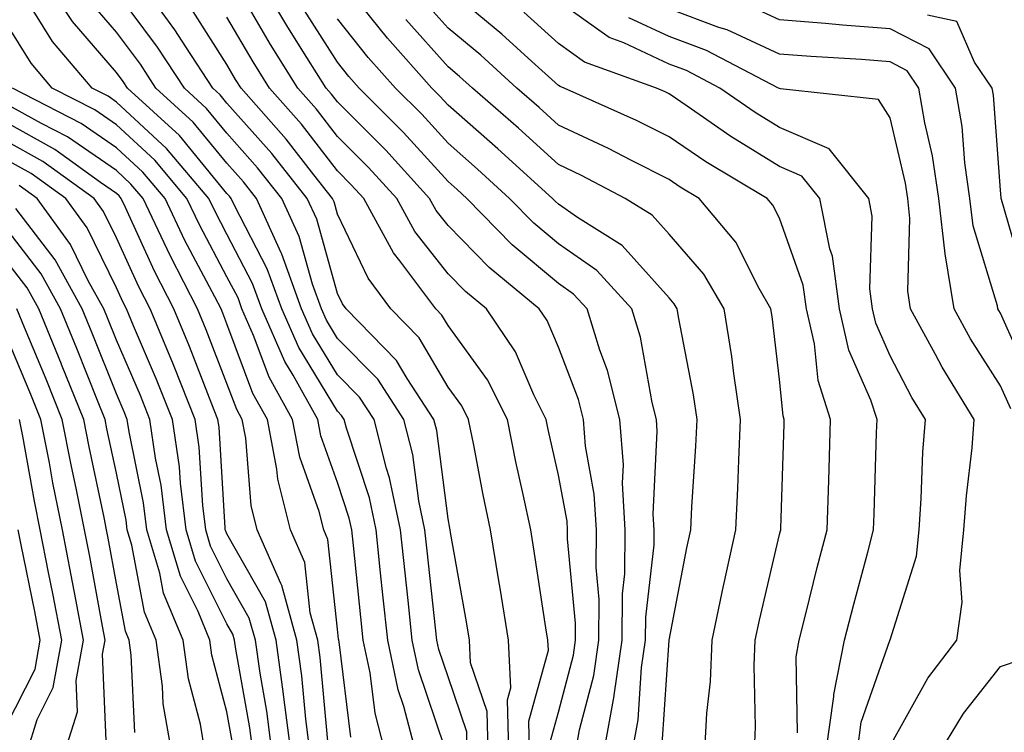
# Model space of a CAD drawing. Units: inches. Extents: x 1013363 to 1016003, y 7237178 to 7239818.
# Drawn here: x 1013509 to 1013598, y 7237484 to 7237548 of the extents above; entities that cross this region are included whole.
import ezdxf

# ---------------------------------------------------------------- set-up
doc = ezdxf.new("R2010")
doc.units = ezdxf.units.IN
doc.header["$MEASUREMENT"] = 0
doc.layers.add('Contour_10137237', color=7, linetype='Continuous', true_color=0xdf9de4)

msp = doc.modelspace()

# ---------------------------------------------------------------- linework, layer by layer
at = {"layer": 'Contour_10137237'}
for points in [[(1013545.101, 7237481.92, 3015), (1013544.056, 7237485.914, 3015), (1013543.548, 7237487.418, 3015), (1013542.591, 7237491.92, 3015), (1013542.161, 7237496.031, 3015), (1013541.956, 7237498.014, 3015), (1013541.546, 7237501.92, 3015), (1013540.941, 7237504.811, 3015), (1013538.86, 7237511.11, 3015), (1013538.655, 7237511.92, 3015), (1013538.411, 7237512.281, 3015), (1013538.05, 7237512.652, 3015), (1013534.544, 7237518.414, 3015), (1013533.001, 7237521.92, 3015), (1013531.693, 7237525.563, 3015), (1013528.753, 7237531.217, 3015), (1013528.441, 7237531.92, 3015), (1013528.265, 7237532.135, 3015), (1013528.05, 7237532.379, 3015), (1013523.743, 7237537.613, 3015), (1013519.046, 7237541.92, 3015), (1013518.655, 7237542.526, 3015), (1013518.05, 7237543.336, 3015), (1013514.066, 7237547.936, 3015), (1013511.429, 7237551.92, 3015)], [(1013551.673, 7237481.92, 3012), (1013551.585, 7237485.455, 3012), (1013550.081, 7237489.889, 3012), (1013549.984, 7237491.92, 3012), (1013549.71, 7237493.58, 3012), (1013548.284, 7237501.686, 3012), (1013548.245, 7237501.92, 3012), (1013548.206, 7237502.076, 3012), (1013548.05, 7237502.916, 3012), (1013547.034, 7237510.904, 3012), (1013546.771, 7237511.92, 3012), (1013544.359, 7237515.611, 3012), (1013543.392, 7237517.262, 3012), (1013538.831, 7237521.92, 3012), (1013538.499, 7237522.369, 3012), (1013538.05, 7237523.307, 3012), (1013536.165, 7237530.035, 3012), (1013535.306, 7237531.92, 3012), (1013532.112, 7237535.983, 3012), (1013528.05, 7237540.553, 3012), (1013527.435, 7237541.305, 3012), (1013526.761, 7237541.92, 3012), (1013524.329, 7237545.641, 3012), (1013523.333, 7237547.203, 3012), (1013519.905, 7237551.92, 3012)], [(1013559.612, 7237481.92, 3008), (1013559.954, 7237483.824, 3008), (1013561.234, 7237488.736, 3008), (1013561.712, 7237491.92, 3008), (1013561.732, 7237495.602, 3008), (1013561.448, 7237498.522, 3008), (1013561.478, 7237501.92, 3008), (1013561.282, 7237505.152, 3008), (1013560.491, 7237509.479, 3008), (1013560.306, 7237511.92, 3008), (1013559.847, 7237513.717, 3008), (1013558.05, 7237518.453, 3008), (1013557.015, 7237520.885, 3008), (1013556.312, 7237521.92, 3008), (1013551.79, 7237525.66, 3008), (1013548.05, 7237529.488, 3008), (1013546.976, 7237530.846, 3008), (1013546.39, 7237531.92, 3008), (1013542.425, 7237536.295, 3008), (1013538.05, 7237540.66, 3008), (1013537.503, 7237541.373, 3008), (1013537.015, 7237541.92, 3008), (1013535.276, 7237544.693, 3008), (1013533.548, 7237547.418, 3008), (1013530.872, 7237551.92, 3008)], [(1013557.288, 7237482.682, 3009), (1013558.05, 7237485.416, 3009), (1013559.398, 7237490.572, 3009), (1013559.593, 7237491.92, 3009), (1013559.603, 7237493.473, 3009), (1013558.86, 7237501.11, 3009), (1013558.86, 7237501.92, 3009), (1013558.821, 7237502.692, 3009), (1013558.05, 7237506.881, 3009), (1013557.122, 7237510.992, 3009), (1013556.937, 7237511.92, 3009), (1013555.823, 7237514.147, 3009), (1013554.173, 7237518.043, 3009), (1013551.526, 7237521.92, 3009), (1013549.622, 7237523.492, 3009), (1013548.05, 7237525.104, 3009), (1013545.052, 7237528.922, 3009), (1013543.411, 7237531.92, 3009), (1013540.862, 7237534.733, 3009), (1013538.05, 7237537.545, 3009), (1013536.136, 7237540.006, 3009), (1013534.456, 7237541.92, 3009), (1013531.985, 7237545.856, 3009), (1013529.017, 7237550.953, 3009)], [(1013567.444, 7237482.526, 3005), (1013568.05, 7237491.92, 3005), (1013568.05, 7237491.94, 3005), (1013569.671, 7237500.299, 3005), (1013570.023, 7237501.92, 3005), (1013570.13, 7237504, 3005), (1013570.491, 7237509.479, 3005), (1013570.609, 7237511.92, 3005), (1013570.276, 7237514.147, 3005), (1013568.929, 7237521.041, 3005), (1013568.782, 7237521.92, 3005), (1013568.509, 7237522.379, 3005), (1013568.05, 7237522.916, 3005), (1013563.802, 7237527.672, 3005), (1013559.769, 7237530.201, 3005), (1013558.05, 7237531.402, 3005), (1013557.767, 7237531.637, 3005), (1013557.493, 7237531.92, 3005), (1013552.552, 7237536.422, 3005), (1013548.05, 7237540.377, 3005), (1013547.318, 7237541.188, 3005), (1013546.585, 7237541.92, 3005), (1013542.562, 7237546.432, 3005), (1013538.685, 7237551.285, 3005)], [(1013579.681, 7237483.551, 3002), (1013579.544, 7237490.426, 3002), (1013579.837, 7237491.92, 3002), (1013580.443, 7237494.313, 3002), (1013581.468, 7237498.502, 3002), (1013582.357, 7237501.92, 3002), (1013582.503, 7237506.373, 3002), (1013582.532, 7237507.438, 3002), (1013582.679, 7237511.92, 3002), (1013581.556, 7237515.426, 3002), (1013581.214, 7237518.756, 3002), (1013580.491, 7237521.92, 3002), (1013580.198, 7237524.068, 3002), (1013578.05, 7237530.123, 3002), (1013577.454, 7237531.324, 3002), (1013576.946, 7237531.92, 3002), (1013571.38, 7237535.25, 3002), (1013568.05, 7237537.506, 3002), (1013565.12, 7237538.99, 3002), (1013558.568, 7237541.92, 3002), (1013558.187, 7237542.057, 3002), (1013558.05, 7237542.154, 3002), (1013555.648, 7237544.322, 3002), (1013552.923, 7237546.793, 3002), (1013548.05, 7237550.836, 3002)], [(1013542.347, 7237481.92, 3016), (1013541.458, 7237485.328, 3016), (1013540.999, 7237488.971, 3016), (1013540.374, 7237491.92, 3016), (1013540.15, 7237494.02, 3016), (1013539.485, 7237500.485, 3016), (1013539.339, 7237501.92, 3016), (1013539.114, 7237502.985, 3016), (1013538.05, 7237506.207, 3016), (1013536.556, 7237510.426, 3016), (1013536.273, 7237511.92, 3016), (1013534.036, 7237515.934, 3016), (1013533.294, 7237517.164, 3016), (1013531.194, 7237521.92, 3016), (1013530.364, 7237524.235, 3016), (1013528.05, 7237528.697, 3016), (1013526.937, 7237530.807, 3016), (1013526.4, 7237531.92, 3016), (1013522.581, 7237536.451, 3016), (1013518.05, 7237540.651, 3016), (1013517.298, 7237541.168, 3016), (1013515.843, 7237541.92, 3016), (1013512.269, 7237546.139, 3016), (1013509.73, 7237550.24, 3016)], [(1013549.788, 7237481.92, 3013), (1013549.749, 7237483.619, 3013), (1013548.05, 7237488.619, 3013), (1013547.21, 7237491.08, 3013), (1013547.034, 7237491.92, 3013), (1013546.917, 7237493.053, 3013), (1013546.155, 7237500.026, 3013), (1013545.96, 7237501.92, 3013), (1013545.413, 7237504.557, 3013), (1013544.876, 7237508.746, 3013), (1013544.066, 7237511.92, 3013), (1013541.693, 7237515.563, 3013), (1013538.05, 7237519.254, 3013), (1013537.044, 7237520.914, 3013), (1013536.595, 7237521.92, 3013), (1013535.794, 7237524.176, 3013), (1013534.593, 7237528.463, 3013), (1013533.011, 7237531.92, 3013), (1013530.823, 7237534.693, 3013), (1013528.05, 7237537.828, 3013), (1013526.204, 7237540.074, 3013), (1013524.193, 7237541.92, 3013), (1013521.761, 7237545.631, 3013), (1013518.05, 7237550.621, 3013)], [(1013547.776, 7237482.193, 3014), (1013545.384, 7237489.254, 3014), (1013544.818, 7237491.92, 3014), (1013544.437, 7237495.533, 3014), (1013544.163, 7237498.033, 3014), (1013543.753, 7237501.92, 3014), (1013542.767, 7237506.637, 3014), (1013542.493, 7237507.477, 3014), (1013541.36, 7237511.92, 3014), (1013540.052, 7237513.922, 3014), (1013538.05, 7237515.953, 3014), (1013535.794, 7237519.664, 3014), (1013534.798, 7237521.92, 3014), (1013533.021, 7237526.891, 3014), (1013532.962, 7237527.008, 3014), (1013530.726, 7237531.92, 3014), (1013529.544, 7237533.414, 3014), (1013528.05, 7237535.104, 3014), (1013524.974, 7237538.844, 3014), (1013521.614, 7237541.92, 3014), (1013520.208, 7237544.078, 3014), (1013518.05, 7237546.979, 3014), (1013515.755, 7237549.625, 3014)], [(1013575.794, 7237481.92, 3003), (1013575.892, 7237484.078, 3003), (1013575.755, 7237489.625, 3003), (1013575.853, 7237491.92, 3003), (1013576.234, 7237493.736, 3003), (1013578.05, 7237501.5, 3003), (1013578.128, 7237501.842, 3003), (1013578.157, 7237501.92, 3003), (1013578.157, 7237502.027, 3003), (1013578.47, 7237511.5, 3003), (1013578.48, 7237511.92, 3003), (1013578.382, 7237512.252, 3003), (1013578.05, 7237515.524, 3003), (1013577.376, 7237521.246, 3003), (1013577.269, 7237521.92, 3003), (1013576.204, 7237523.766, 3003), (1013574.095, 7237527.965, 3003), (1013570.765, 7237531.92, 3003), (1013569.066, 7237532.936, 3003), (1013568.05, 7237533.629, 3003), (1013564.583, 7237535.387, 3003), (1013562.571, 7237536.442, 3003), (1013558.05, 7237538.561, 3003), (1013556.292, 7237540.162, 3003), (1013554.29, 7237541.92, 3003), (1013551.019, 7237544.889, 3003), (1013548.05, 7237547.35, 3003), (1013545.892, 7237549.762, 3003)], [(1013585.101, 7237481.92, 3000), (1013585.452, 7237484.518, 3000), (1013588.03, 7237491.901, 3000), (1013588.04, 7237491.93, 3000), (1013588.05, 7237491.969, 3000), (1013590.433, 7237499.537, 3000), (1013590.677, 7237501.92, 3000), (1013590.882, 7237504.752, 3000), (1013591.019, 7237508.951, 3000), (1013591.253, 7237511.92, 3000), (1013590.032, 7237513.902, 3000), (1013588.05, 7237517.682, 3000), (1013586.761, 7237520.631, 3000), (1013586.468, 7237521.92, 3000), (1013586.224, 7237523.746, 3000), (1013586.448, 7237530.318, 3000), (1013586.136, 7237531.92, 3000), (1013582.532, 7237536.402, 3000), (1013578.05, 7237538.346, 3000), (1013575.833, 7237539.703, 3000), (1013572.65, 7237541.92, 3000), (1013569.622, 7237543.492, 3000), (1013568.05, 7237544.088, 3000), (1013563.968, 7237546.002, 3000), (1013562.62, 7237546.49, 3000), (1013558.05, 7237549.742, 3000)], [(1013598.997, 7237512.867, 2998), (1013598.05, 7237514.967, 2998), (1013595.345, 7237519.215, 2998), (1013593.86, 7237521.92, 2998), (1013593.05, 7237526.92, 2998), (1013592.464, 7237531.92, 2998), (1013591.907, 7237535.777, 2998), (1013591.204, 7237538.766, 2998), (1013590.667, 7237541.92, 2998), (1013589.612, 7237543.483, 2998), (1013588.05, 7237544.293, 2998), (1013585.482, 7237544.488, 2998), (1013580.892, 7237544.762, 2998), (1013578.05, 7237544.986, 2998), (1013573.314, 7237547.184, 2998), (1013572.562, 7237547.408, 2998), (1013568.05, 7237549.088, 2998)], [(1013601.019, 7237514.889, 2997), (1013598.05, 7237521.529, 2997), (1013597.894, 7237521.764, 2997), (1013597.816, 7237521.92, 2997), (1013597.767, 7237522.203, 2997), (1013595.569, 7237529.44, 2997), (1013595.286, 7237531.92, 2997), (1013594.818, 7237535.152, 2997), (1013594.573, 7237538.443, 2997), (1013593.978, 7237541.92, 2997), (1013591.585, 7237545.455, 2997), (1013588.05, 7237547.291, 2997), (1013583.753, 7237547.623, 2997), (1013582.2, 7237547.77, 2997), (1013578.05, 7237548.092, 2997), (1013575.433, 7237549.303, 2997)], [(1013553.548, 7237481.92, 3011), (1013553.441, 7237486.529, 3011), (1013553.734, 7237487.604, 3011), (1013553.538, 7237491.92, 3011), (1013552.776, 7237496.647, 3011), (1013552.659, 7237497.311, 3011), (1013551.888, 7237501.92, 3011), (1013551.224, 7237505.094, 3011), (1013550.374, 7237509.596, 3011), (1013549.905, 7237511.92, 3011), (1013549.29, 7237513.16, 3011), (1013548.05, 7237514.85, 3011), (1013545.443, 7237519.313, 3011), (1013542.884, 7237521.92, 3011), (1013540.823, 7237524.693, 3011), (1013538.05, 7237530.494, 3011), (1013537.737, 7237531.608, 3011), (1013537.591, 7237531.92, 3011), (1013535.911, 7237534.059, 3011), (1013533.411, 7237537.281, 3011), (1013529.319, 7237541.92, 3011), (1013528.831, 7237542.701, 3011), (1013528.05, 7237544.049, 3011), (1013524.993, 7237548.863, 3011)], [(1013555.433, 7237481.92, 3010), (1013555.364, 7237484.606, 3010), (1013557.142, 7237491.012, 3010), (1013557.093, 7237491.92, 3010), (1013556.917, 7237493.053, 3010), (1013555.892, 7237499.762, 3010), (1013555.54, 7237501.92, 3010), (1013554.866, 7237505.104, 3010), (1013554.202, 7237508.072, 3010), (1013553.421, 7237511.92, 3010), (1013551.624, 7237515.494, 3010), (1013548.05, 7237520.406, 3010), (1013547.493, 7237521.363, 3010), (1013546.946, 7237521.92, 3010), (1013543.704, 7237526.266, 3010), (1013543.128, 7237526.998, 3010), (1013540.433, 7237531.92, 3010), (1013539.3, 7237533.17, 3010), (1013538.05, 7237534.42, 3010), (1013534.778, 7237538.649, 3010), (1013531.888, 7237541.92, 3010), (1013530.413, 7237544.283, 3010), (1013528.05, 7237548.326, 3010)], [(1013562.181, 7237481.92, 3007), (1013563.079, 7237486.891, 3007), (1013563.089, 7237486.959, 3007), (1013563.821, 7237491.92, 3007), (1013563.851, 7237496.119, 3007), (1013564.056, 7237497.926, 3007), (1013564.095, 7237501.92, 3007), (1013563.841, 7237506.129, 3007), (1013563.919, 7237507.789, 3007), (1013563.607, 7237511.92, 3007), (1013562.484, 7237516.354, 3007), (1013561.79, 7237518.18, 3007), (1013560.638, 7237521.92, 3007), (1013559.398, 7237523.268, 3007), (1013558.05, 7237524.215, 3007), (1013553.86, 7237527.731, 3007), (1013549.769, 7237531.92, 3007), (1013548.87, 7237532.74, 3007), (1013548.05, 7237533.453, 3007), (1013544.036, 7237537.906, 3007), (1013540.013, 7237541.92, 3007), (1013539.085, 7237542.955, 3007), (1013538.05, 7237544.254, 3007), (1013535.062, 7237548.932, 3007)], [(1013564.759, 7237481.92, 3006), (1013565.267, 7237484.703, 3006), (1013565.569, 7237489.44, 3006), (1013565.931, 7237491.92, 3006), (1013565.95, 7237494.02, 3006), (1013566.693, 7237500.563, 3006), (1013566.712, 7237501.92, 3006), (1013566.624, 7237503.346, 3006), (1013566.985, 7237510.856, 3006), (1013566.907, 7237511.92, 3006), (1013566.517, 7237513.453, 3006), (1013565.482, 7237519.352, 3006), (1013564.691, 7237521.92, 3006), (1013561.517, 7237525.387, 3006), (1013558.05, 7237527.809, 3006), (1013555.814, 7237529.684, 3006), (1013553.626, 7237531.92, 3006), (1013550.706, 7237534.576, 3006), (1013548.05, 7237536.92, 3006), (1013545.677, 7237539.547, 3006), (1013543.294, 7237541.92, 3006), (1013540.823, 7237544.693, 3006), (1013538.05, 7237548.17, 3006)], [(1013571.292, 7237481.92, 3004), (1013571.458, 7237485.328, 3004), (1013571.79, 7237488.18, 3004), (1013571.946, 7237491.92, 3004), (1013572.982, 7237496.852, 3004), (1013573.011, 7237496.959, 3004), (1013574.085, 7237501.92, 3004), (1013574.28, 7237505.69, 3004), (1013574.359, 7237508.229, 3004), (1013574.534, 7237511.92, 3004), (1013573.909, 7237516.061, 3004), (1013573.734, 7237517.604, 3004), (1013573.03, 7237521.92, 3004), (1013571.204, 7237525.074, 3004), (1013568.05, 7237528.688, 3004), (1013566.526, 7237530.397, 3004), (1013564.085, 7237531.92, 3004), (1013560.14, 7237534.01, 3004), (1013558.05, 7237534.986, 3004), (1013554.417, 7237538.287, 3004), (1013550.276, 7237541.92, 3004), (1013549.105, 7237542.975, 3004), (1013548.05, 7237543.854, 3004), (1013544.241, 7237548.111, 3004)], [(1013582.278, 7237481.92, 3001), (1013582.952, 7237486.822, 3001), (1013582.952, 7237487.018, 3001), (1013583.939, 7237491.92, 3001), (1013584.769, 7237495.201, 3001), (1013586.038, 7237499.908, 3001), (1013586.556, 7237501.92, 3001), (1013586.605, 7237503.365, 3001), (1013586.839, 7237510.709, 3001), (1013586.878, 7237511.92, 3001), (1013586.321, 7237513.649, 3001), (1013584.329, 7237518.199, 3001), (1013583.48, 7237521.92, 3001), (1013582.835, 7237526.705, 3001), (1013582.601, 7237527.369, 3001), (1013581.693, 7237531.92, 3001), (1013580.071, 7237533.942, 3001), (1013578.05, 7237534.82, 3001), (1013573.655, 7237537.526, 3001), (1013569.691, 7237540.279, 3001), (1013568.05, 7237541.393, 3001), (1013567.698, 7237541.568, 3001), (1013566.917, 7237541.92, 3001), (1013560.403, 7237544.274, 3001), (1013558.05, 7237545.953, 3001), (1013554.915, 7237548.785, 3001)], [(1013588.05, 7237482.36, 2999), (1013591.487, 7237488.483, 2999), (1013594.085, 7237491.92, 2999), (1013594.593, 7237495.377, 2999), (1013594.378, 7237498.248, 2999), (1013594.739, 7237501.92, 2999), (1013594.964, 7237505.006, 2999), (1013595.472, 7237509.342, 2999), (1013595.677, 7237511.92, 2999), (1013592.776, 7237516.647, 2999), (1013592.171, 7237517.799, 2999), (1013589.905, 7237521.92, 2999), (1013589.651, 7237523.522, 2999), (1013589.857, 7237530.113, 2999), (1013589.651, 7237531.92, 2999), (1013589.446, 7237533.317, 2999), (1013588.05, 7237539.225, 2999), (1013587.005, 7237540.875, 2999), (1013578.138, 7237541.832, 2999), (1013578.05, 7237541.871, 2999), (1013577.972, 7237541.92, 2999), (1013571.448, 7237545.318, 2999), (1013568.05, 7237546.588, 2999), (1013564.417, 7237548.287, 2999)], [(1013600.345, 7237524.215, 2996), (1013598.128, 7237531.842, 2996), (1013598.109, 7237531.92, 2996), (1013598.109, 7237531.979, 2996), (1013598.05, 7237532.672, 2996), (1013597.405, 7237541.276, 2996), (1013597.288, 7237541.92, 2996), (1013595.696, 7237544.274, 2996), (1013594.085, 7237547.955, 2996), (1013591.439, 7237548.531, 2996)], [(1013539.271, 7237483.141, 3017), (1013538.187, 7237491.783, 3017), (1013538.157, 7237491.92, 3017), (1013538.148, 7237492.018, 3017), (1013538.05, 7237492.936, 3017), (1013537.181, 7237501.051, 3017), (1013536.8, 7237501.92, 3017), (1013536.38, 7237503.59, 3017), (1013534.642, 7237508.512, 3017), (1013533.987, 7237511.92, 3017), (1013531.868, 7237515.738, 3017), (1013530.452, 7237519.518, 3017), (1013529.398, 7237521.92, 3017), (1013529.046, 7237522.916, 3017), (1013528.05, 7237524.82, 3017), (1013525.589, 7237529.459, 3017), (1013524.427, 7237531.92, 3017), (1013521.507, 7237535.377, 3017), (1013518.05, 7237538.58, 3017), (1013516.077, 7237539.947, 3017), (1013512.239, 7237541.92, 3017), (1013510.316, 7237544.186, 3017), (1013508.05, 7237547.848, 3017)], [(1013537.181, 7237482.789, 3018), (1013536.478, 7237490.348, 3018), (1013536.263, 7237491.92, 3018), (1013535.579, 7237494.391, 3018), (1013535.091, 7237498.961, 3018), (1013533.792, 7237501.92, 3018), (1013532.64, 7237506.51, 3018), (1013532.571, 7237507.399, 3018), (1013531.712, 7237511.92, 3018), (1013530.403, 7237514.274, 3018), (1013528.05, 7237520.563, 3018), (1013527.669, 7237521.539, 3018), (1013527.513, 7237521.92, 3018), (1013526.946, 7237523.024, 3018), (1013524.241, 7237528.111, 3018), (1013522.444, 7237531.92, 3018), (1013520.433, 7237534.303, 3018), (1013518.05, 7237536.51, 3018), (1013514.847, 7237538.717, 3018), (1013508.626, 7237541.92, 3018)], [(1013535.56, 7237481.92, 3019), (1013535.198, 7237484.772, 3019), (1013534.827, 7237488.697, 3019), (1013534.378, 7237491.92, 3019), (1013533.021, 7237496.891, 3019), (1013532.923, 7237497.047, 3019), (1013530.794, 7237501.92, 3019), (1013530.237, 7237504.108, 3019), (1013529.749, 7237510.221, 3019), (1013529.427, 7237511.92, 3019), (1013528.929, 7237512.799, 3019), (1013528.05, 7237515.172, 3019), (1013526.165, 7237520.035, 3019), (1013525.374, 7237521.92, 3019), (1013522.894, 7237526.764, 3019), (1013522.63, 7237527.34, 3019), (1013520.462, 7237531.92, 3019), (1013519.359, 7237533.229, 3019), (1013518.05, 7237534.44, 3019), (1013513.626, 7237537.496, 3019), (1013511.263, 7237538.707, 3019), (1013508.05, 7237540.504, 3019)], [(1013533.831, 7237481.92, 3020), (1013533.206, 7237486.764, 3020), (1013533.177, 7237487.047, 3020), (1013532.503, 7237491.92, 3020), (1013531.536, 7237495.406, 3020), (1013528.05, 7237501.568, 3020), (1013527.933, 7237501.803, 3020), (1013527.894, 7237501.92, 3020), (1013527.874, 7237502.096, 3020), (1013527.337, 7237511.207, 3020), (1013527.23, 7237511.92, 3020), (1013526.683, 7237513.287, 3020), (1013524.651, 7237518.522, 3020), (1013523.226, 7237521.92, 3020), (1013521.478, 7237525.348, 3020), (1013518.87, 7237531.1, 3020), (1013518.48, 7237531.92, 3020), (1013518.284, 7237532.154, 3020), (1013518.05, 7237532.369, 3020), (1013516.595, 7237533.375, 3020), (1013512.474, 7237536.344, 3020), (1013508.05, 7237538.824, 3020)], [(1013532.103, 7237481.92, 3021), (1013531.644, 7237485.514, 3021), (1013531.038, 7237488.932, 3021), (1013530.618, 7237491.92, 3021), (1013530.062, 7237493.932, 3021), (1013528.05, 7237497.486, 3021), (1013526.566, 7237500.436, 3021), (1013526.126, 7237501.92, 3021), (1013525.853, 7237504.117, 3021), (1013525.54, 7237509.41, 3021), (1013525.179, 7237511.92, 3021), (1013523.255, 7237516.715, 3021), (1013523.138, 7237517.008, 3021), (1013521.087, 7237521.92, 3021), (1013520.062, 7237523.932, 3021), (1013518.05, 7237528.365, 3021), (1013516.878, 7237530.748, 3021), (1013516.038, 7237531.92, 3021), (1013511.39, 7237535.26, 3021), (1013508.05, 7237537.135, 3021)], [(1013530.374, 7237481.92, 3022), (1013530.11, 7237483.981, 3022), (1013528.851, 7237491.119, 3022), (1013528.743, 7237491.92, 3022), (1013528.587, 7237492.457, 3022), (1013528.05, 7237493.414, 3022), (1013525.198, 7237499.068, 3022), (1013524.349, 7237501.92, 3022), (1013523.831, 7237506.139, 3022), (1013523.743, 7237507.613, 3022), (1013523.128, 7237511.92, 3022), (1013521.673, 7237515.543, 3022), (1013519.593, 7237520.377, 3022), (1013518.948, 7237521.92, 3022), (1013518.646, 7237522.516, 3022), (1013518.05, 7237523.824, 3022), (1013515.384, 7237529.254, 3022), (1013513.46, 7237531.92, 3022), (1013510.316, 7237534.186, 3022), (1013508.05, 7237535.455, 3022)], [(1013528.577, 7237482.447, 3023), (1013528.05, 7237485.445, 3023), (1013526.693, 7237490.563, 3023), (1013526.507, 7237491.92, 3023), (1013525.433, 7237494.537, 3023), (1013523.841, 7237497.711, 3023), (1013522.571, 7237501.92, 3023), (1013522.083, 7237505.953, 3023), (1013521.575, 7237508.395, 3023), (1013521.077, 7237511.92, 3023), (1013520.208, 7237514.078, 3023), (1013518.05, 7237519.088, 3023), (1013517.239, 7237521.11, 3023), (1013516.907, 7237521.92, 3023), (1013515.501, 7237524.469, 3023), (1013513.89, 7237527.76, 3023), (1013510.882, 7237531.92, 3023), (1013509.232, 7237533.102, 3023)], [(1013526.058, 7237481.92, 3024), (1013525.648, 7237484.322, 3024), (1013524.564, 7237488.434, 3024), (1013524.075, 7237491.92, 3024), (1013522.318, 7237496.188, 3024), (1013521.976, 7237497.994, 3024), (1013520.804, 7237501.92, 3024), (1013520.501, 7237504.371, 3024), (1013519.183, 7237510.787, 3024), (1013519.017, 7237511.92, 3024), (1013518.743, 7237512.613, 3024), (1013518.05, 7237514.225, 3024), (1013515.843, 7237519.713, 3024), (1013514.935, 7237521.92, 3024), (1013512.493, 7237526.363, 3024), (1013508.948, 7237531.022, 3024)], [(1013523.03, 7237481.92, 3025), (1013522.288, 7237486.158, 3025), (1013522.22, 7237487.75, 3025), (1013521.634, 7237491.92, 3025), (1013520.589, 7237494.459, 3025), (1013519.446, 7237500.524, 3025), (1013519.026, 7237501.92, 3025), (1013518.919, 7237502.789, 3025), (1013518.05, 7237507.037, 3025), (1013517.191, 7237511.061, 3025), (1013517.025, 7237511.92, 3025), (1013516.331, 7237513.639, 3025), (1013514.456, 7237518.326, 3025), (1013512.972, 7237521.92, 3025), (1013511.224, 7237525.094, 3025), (1013508.05, 7237529.264, 3025)], [(1013519.71, 7237483.58, 3026), (1013519.388, 7237490.582, 3026), (1013519.202, 7237491.92, 3026), (1013518.87, 7237492.74, 3026), (1013518.05, 7237497.067, 3026), (1013517.298, 7237501.168, 3026), (1013517.151, 7237501.92, 3026), (1013516.927, 7237503.043, 3026), (1013515.569, 7237509.44, 3026), (1013515.091, 7237511.92, 3026), (1013513.069, 7237516.901, 3026), (1013513.06, 7237516.93, 3026), (1013511.009, 7237521.92, 3026), (1013509.954, 7237523.824, 3026), (1013508.05, 7237526.334, 3026)], [(1013517.122, 7237482.848, 3027), (1013516.79, 7237490.66, 3027), (1013517.025, 7237491.92, 3027), (1013516.78, 7237493.19, 3027), (1013515.628, 7237499.498, 3027), (1013515.15, 7237501.92, 3027), (1013514.427, 7237505.543, 3027), (1013513.948, 7237507.818, 3027), (1013513.148, 7237511.92, 3027), (1013511.683, 7237515.553, 3027), (1013509.73, 7237520.24, 3027), (1013509.036, 7237521.92, 3027)], [(1013513.411, 7237481.92, 3028), (1013514.525, 7237485.445, 3028), (1013514.407, 7237488.277, 3028), (1013515.062, 7237491.92, 3028), (1013514.359, 7237495.611, 3028), (1013513.958, 7237497.828, 3028), (1013513.157, 7237501.92, 3028), (1013512.298, 7237506.168, 3028), (1013511.976, 7237507.994, 3028), (1013511.214, 7237511.92, 3028), (1013510.296, 7237514.166, 3028), (1013508.05, 7237519.576, 3028)], [(1013509.007, 7237452.877, 3029), (1013510.159, 7237459.811, 3029), (1013510.687, 7237461.92, 3029), (1013510.638, 7237464.508, 3029), (1013509.466, 7237470.504, 3029), (1013509.427, 7237471.92, 3029), (1013509.505, 7237473.375, 3029), (1013509.886, 7237480.084, 3029), (1013509.984, 7237481.92, 3029), (1013510.882, 7237484.752, 3029), (1013512.327, 7237487.643, 3029), (1013513.109, 7237491.92, 3029), (1013512.298, 7237496.168, 3029), (1013511.907, 7237498.063, 3029), (1013511.155, 7237501.92, 3029), (1013510.638, 7237504.508, 3029), (1013509.564, 7237510.406, 3029), (1013509.271, 7237511.92, 3029)], [(1013508.05, 7237484.068, 3030), (1013510.677, 7237489.293, 3030), (1013511.146, 7237491.92, 3030), (1013510.648, 7237494.518, 3030), (1013509.417, 7237500.553, 3030), (1013509.153, 7237501.92, 3030)], [(1013592.659, 7237481.92, 2998), (1013594.691, 7237485.279, 2998), (1013598.05, 7237489.557, 2998), (1013599.837, 7237490.133, 2998)]]:
    msp.add_polyline3d(points, dxfattribs=at)

doc.saveas('drawing.dxf')
